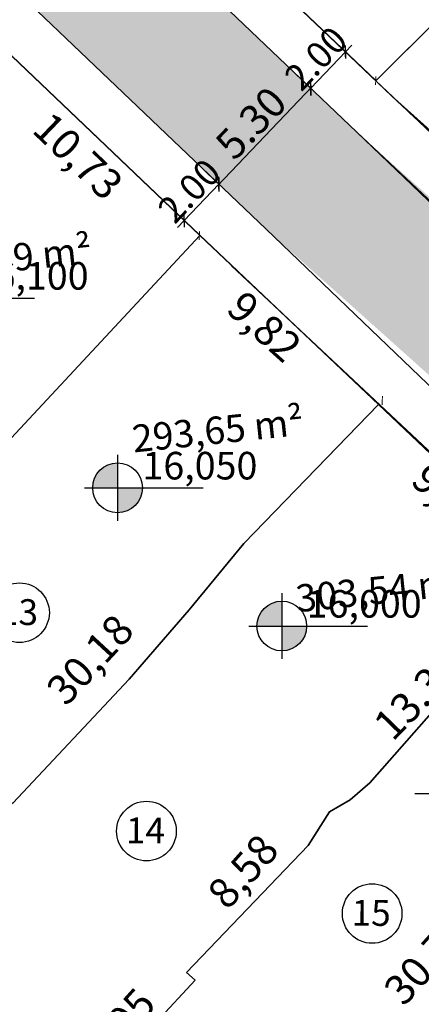
# Model space of a CAD drawing. Units: millimetres. Extents: x 182775 to 187493, y 1662270 to 1665273.
# Drawn here: x 184988 to 185004, y 1663448 to 1663488 of the extents above; entities that cross this region are included whole.
import ezdxf
from ezdxf.enums import TextEntityAlignment as Align

# ---------------------------------------------------------------- set-up
doc = ezdxf.new("R2010")
doc.units = ezdxf.units.MM
doc.linetypes.add('CONTINUO', pattern=[0])
doc.linetypes.add('DIVIDEX2', pattern=[2.5, 1, -0.5, 0, -0.5, 0, -0.5])
for name, color, linetype, lineweight in [('HACHURA - LOTES PUBLICOS', 253, 'Continuous', 25), ('J-E-Meio_fio', 4, 'Continuous', 25), ('J-E-Meio_fio_quadras', 4, 'Continuous', 25), ('T-COTA LOTES', 7, 'Continuous', 0)]:
    doc.layers.add(name, color=color, linetype=linetype, lineweight=lineweight)
for name, color, linetype in [('HACHURA RUA', 9, 'Continuous'), ('J-E-AREA LOTE', 1, 'Continuous'), ('J-E-LOTE-DIVISAS', 1, 'Continuous'), ('T - AREA LOTES', 7, 'Continuous'), ('T - cota lote', 1, 'Continuous'), ('T-NUMERO LOTES', 7, 'CONTINUO'), ('T-TALUDE', 44, 'Continuous')]:
    doc.layers.add(name, color=color, linetype=linetype)
doc.styles.add('cotas', font='arial.ttf')
doc.styles.add('ESTACA', font='arial.ttf')
doc.styles.add('PCOTADOS', font='romans.shx', dxfattribs={"height": 0.35})
doc.styles.add('TXTLOTE', font='arial.ttf', dxfattribs={"height": 1})
doc.dimstyles.new('Copy of COTARUA', dxfattribs={"dimscale": 1.5, "dimtxt": 0.7, "dimasz": 0.25, "dimexe": 0.05, "dimexo": 0.5, "dimgap": 0.09, "dimtad": 1, "dimzin": 0, "dimdsep": 46, "dimtxsty": 'cotas', "dimblk": 'ARCHTICK', "dimcen": 0.09, "dimdle": 0.05, "dimclrd": 1, "dimclre": 1, "dimclrt": 1, "dimadec": 0, "dimazin": 0, "dimtfac": 0.8, "dimtix": 1, "dimtmove": 2, "dimatfit": 3, "dimfxl": 1, "dimtolj": 1, "dimtzin": 0, "dimarcsym": 0})
doc.dimstyles.new('COTARUA', dxfattribs={"dimscale": 1.7, "dimtxt": 0.7, "dimasz": 0.25, "dimexe": 0.05, "dimexo": 0.5, "dimgap": 0.09, "dimtad": 1, "dimzin": 0, "dimdsep": 46, "dimtxsty": 'cotas', "dimblk": 'ARCHTICK', "dimcen": 0.09, "dimdle": 0.05, "dimclrd": 1, "dimclre": 1, "dimclrt": 1, "dimadec": 0, "dimazin": 0, "dimtfac": 0.8, "dimtix": 1, "dimtmove": 2, "dimatfit": 3, "dimfxl": 1, "dimtolj": 1, "dimtzin": 0, "dimarcsym": 0})
doc.dimstyles.new('cotas 500 m', dxfattribs={"dimscale": 1.2, "dimtxt": 1.5, "dimasz": 0.5, "dimexe": 1.25, "dimexo": 0.625, "dimgap": 2, "dimtad": 1, "dimtoh": 1, "dimzin": 1, "dimtxsty": 'cotas', "dimblk": 'ARCHTICK', "dimcen": 0.09, "dimse1": 1, "dimse2": 1, "dimsd1": 1, "dimsd2": 1, "dimclrt": 1, "dimaunit": 1, "dimadec": 5, "dimazin": 0, "dimtfac": 1, "dimtofl": 0, "dimtmove": 0, "dimatfit": 3, "dimldrblk": 'SMALL', "dimfxl": 1, "dimlwd": -1, "dimarcsym": 0})

# ---------------------------------------------------------------- blocks, each defined once
blk = doc.blocks.new('*D103')
at = {"layer": 'Defpoints', "color": 0, "transparency": 16777216}
for p in [(184987.422, 1663486.355), (184995.168, 1663478.928), (184992.178, 1663475.81)]:
    blk.add_point(p, dxfattribs=at)
at = {"layer": 'T - cota lote', "color": 1, "transparency": 16777216, "insert": (184990.241, 1663481.991), "char_height": 1.2, "attachment_point": 5, "rotation": 316.2023, "style": 'cotas'}
blk.add_mtext('10,73', dxfattribs=at)
blk = doc.blocks.new('_ArchTick')
at = {"color": 0, "linetype": 'Continuous', "const_width": 0.15}
blk.add_lwpolyline([(-0.5, -0.5), (0.5, 0.5)], dxfattribs=at)
blk = doc.blocks.new('_Small')
at = {"color": 0, "linetype": 'ByBlock', "lineweight": -2}
blk.add_circle((0, 0), 0.25, dxfattribs=at)
blk = doc.blocks.new('*D107')
at = {"layer": 'Defpoints', "color": 0, "transparency": 16777216}
for p in [(184987.483, 1663486.296), (184988.857, 1663484.91), (184966.931, 1663465.947)]:
    blk.add_point(p, dxfattribs=at)
at = {"layer": 'T - cota lote', "color": 1, "transparency": 16777216, "insert": (184977.218, 1663477.778), "char_height": 1.2, "attachment_point": 5, "rotation": 44.7153, "style": 'cotas'}
blk.add_mtext('28,92', dxfattribs=at)
blk = doc.blocks.new('*D108')
at = {"layer": 'Defpoints', "color": 0, "transparency": 16777216}
for p in [(184995.168, 1663478.928), (184996.012, 1663478.149), (184975.662, 1663457.786)]:
    blk.add_point(p, dxfattribs=at)
at = {"layer": 'T - cota lote', "color": 1, "transparency": 16777216, "insert": (184984.117, 1663469.859), "char_height": 1.2, "attachment_point": 5, "rotation": 47.3046, "style": 'cotas'}
blk.add_mtext('28,77', dxfattribs=at)
blk = doc.blocks.new('*D109')
at = {"layer": 'Defpoints', "color": 0, "transparency": 16777216}
for p in [(185002.458, 1663472.353), (185003.745, 1663471.161), (184981.953, 1663450.208)]:
    blk.add_point(p, dxfattribs=at)
at = {"layer": 'T - cota lote', "color": 1, "transparency": 16777216, "insert": (184990.934, 1663461.919), "char_height": 1.2, "attachment_point": 5, "rotation": 47.2026, "style": 'cotas'}
blk.add_mtext('30,18', dxfattribs=at)
blk = doc.blocks.new('*D110')
at = {"layer": 'Defpoints', "color": 0, "transparency": 16777216}
for p in [(185015.246, 1663459.978), (185016.516, 1663458.839), (184994.688, 1663437.07)]:
    blk.add_point(p, dxfattribs=at)
at = {"layer": 'T - cota lote', "color": 1, "transparency": 16777216, "insert": (185004.363, 1663449.971), "char_height": 1.2, "attachment_point": 5, "rotation": 48.0948, "style": 'cotas'}
blk.add_mtext('30,78', dxfattribs=at)
blk = doc.blocks.new('*D111')
at = {"layer": 'Defpoints', "color": 0, "transparency": 16777216}
for p in [(184995.168, 1663478.928), (185002.458, 1663472.353), (184999.628, 1663469.216)]:
    blk.add_point(p, dxfattribs=at)
at = {"layer": 'T - cota lote', "color": 1, "transparency": 16777216, "insert": (184997.671, 1663475.184), "char_height": 1.2, "attachment_point": 5, "rotation": 317.9538, "style": 'cotas'}
blk.add_mtext('9,82', dxfattribs=at)
blk = doc.blocks.new('*D112')
at = {"layer": 'Defpoints', "color": 0, "transparency": 16777216}
for p in [(185002.457, 1663472.354), (185009.641, 1663465.528), (185006.681, 1663462.412)]:
    blk.add_point(p, dxfattribs=at)
at = {"layer": 'T - cota lote', "color": 1, "transparency": 16777216, "insert": (185005.002, 1663468.312), "char_height": 1.2, "attachment_point": 5, "rotation": 316.4649, "style": 'cotas'}
blk.add_mtext('9,91', dxfattribs=at)
blk = doc.blocks.new('*D115')
at = {"layer": 'Defpoints', "color": 0, "transparency": 16777216}
for p in [(184995.015, 1663449.244), (184996.684, 1663447.738), (184988.954, 1663442.524)]:
    blk.add_point(p, dxfattribs=at)
at = {"layer": 'T - cota lote', "color": 1, "transparency": 16777216, "insert": (184992.127, 1663447.344), "char_height": 1.2, "attachment_point": 5, "rotation": 47.9556, "style": 'cotas'}
blk.add_mtext('9,05', dxfattribs=at)
blk = doc.blocks.new('*D116')
at = {"layer": 'Defpoints', "color": 0, "transparency": 16777216}
for p in [(185009.643, 1663465.527), (185011.485, 1663463.737), (185000.352, 1663455.962)]:
    blk.add_point(p, dxfattribs=at)
at = {"layer": 'T - cota lote', "color": 1, "transparency": 16777216, "insert": (185003.991, 1663460.501), "char_height": 1.2, "attachment_point": 5, "rotation": 45.8343, "style": 'cotas'}
blk.add_mtext('13,33', dxfattribs=at)
blk = doc.blocks.new('*D117')
at = {"layer": 'Defpoints', "color": 0, "transparency": 16777216}
for p in [(185023.492, 1663451.813), (185024.684, 1663450.723), (185003.153, 1663429.563)]:
    blk.add_point(p, dxfattribs=at)
at = {"layer": 'T - cota lote', "color": 1, "transparency": 16777216, "insert": (185011.959, 1663441.429), "char_height": 1.2, "attachment_point": 5, "rotation": 47.5696, "style": 'cotas'}
blk.add_mtext('30,15', dxfattribs=at)
blk = doc.blocks.new('*D231')
at = {"layer": 'Defpoints', "color": 0, "transparency": 16777216}
for p in [(184995.845, 1663491.172), (185002.196, 1663485.106), (185001.051, 1663483.908)]:
    blk.add_point(p, dxfattribs=at)
at = {"layer": 'T - cota lote', "color": 1, "transparency": 16777216, "insert": (185000.031, 1663489.197), "char_height": 1.2, "attachment_point": 5, "rotation": 316.3148, "style": 'cotas'}
blk.add_mtext('8,78', dxfattribs=at)
blk = doc.blocks.new('*D207')
at = {"layer": 'Defpoints', "color": 0, "transparency": 16777216}
for p in [(185024.578, 1663507.479), (185002.196, 1663485.106), (185003.369, 1663483.933)]:
    blk.add_point(p, dxfattribs=at)
at = {"layer": 'T - cota lote', "color": 1, "transparency": 16777216, "insert": (185011.885, 1663496.859), "char_height": 1.2, "attachment_point": 5, "rotation": 44.9882, "style": 'cotas'}
blk.add_mtext('31,65', dxfattribs=at)
blk = doc.blocks.new('*D232')
at = {"layer": 'Defpoints', "color": 0, "transparency": 16777216}
for p in [(185002.204, 1663485.101), (185009.586, 1663478.453), (185008.453, 1663477.195)]:
    blk.add_point(p, dxfattribs=at)
at = {"layer": 'T - cota lote', "color": 1, "transparency": 16777216, "insert": (185006.81, 1663482.875), "char_height": 1.2, "attachment_point": 5, "rotation": 317.9957, "style": 'cotas'}
blk.add_mtext('9,93', dxfattribs=at)
blk = doc.blocks.new('*D434')
at = {"layer": 'Defpoints', "color": 0, "transparency": 16777216}
for p in [(185000.36, 1663455.956), (185002.063, 1663454.443), (184994.659, 1663449.544)]:
    blk.add_point(p, dxfattribs=at)
at = {"layer": 'T - cota lote', "color": 1, "transparency": 16777216, "insert": (184997.028, 1663453.478), "char_height": 1.2, "attachment_point": 5, "rotation": 48.3581, "style": 'cotas'}
blk.add_mtext('8,58', dxfattribs=at)
blk = doc.blocks.new('*D596')
at = {"color": 1, "lineweight": -2, "transparency": 16777216}
for p, q in [((184999.001, 1663485.394), (184999.554, 1663484.866)), ((184995.895, 1663480.914), (184999.674, 1663484.869)), ((184995.34, 1663481.563), (184995.893, 1663481.034))]:
    blk.add_line(p, q, dxfattribs=at)
at = {"layer": 'Defpoints', "color": 0, "transparency": 16777216}
for p in [(184999.616, 1663484.807), (184999.616, 1663484.807), (184995.954, 1663480.975)]:
    blk.add_point(p, dxfattribs=at)
at = {"color": 1, "lineweight": -2, "transparency": 16777216, "xscale": 0.425, "yscale": 0.425, "zscale": 0.425}
for p, rotation in [((184999.616, 1663484.807), 46.30211912312595), ((184995.954, 1663480.975), 226.3021191231259)]:
    blk.add_blockref('_ArchTick', p, dxfattribs=dict(at, rotation=rotation))
at = {"color": 1, "transparency": 16777216, "insert": (184997.235, 1663483.417), "char_height": 1.19, "attachment_point": 5, "rotation": 46.3021, "style": 'cotas'}
blk.add_mtext('\\A1;5.30', dxfattribs=at)
blk = doc.blocks.new('*D597')
at = {"color": 1, "lineweight": -2, "transparency": 16777216}
for p, q in [((185000.455, 1663486.771), (185000.943, 1663486.305)), ((184999.616, 1663484.807), (185000.997, 1663486.253)), ((185000.997, 1663486.253), (185001.256, 1663486.525)), ((184999.073, 1663485.325), (184999.561, 1663484.859)), ((184999.616, 1663484.807), (184999.357, 1663484.536))]:
    blk.add_line(p, q, dxfattribs=at)
at = {"layer": 'Defpoints', "color": 0, "transparency": 16777216}
for p in [(185000.997, 1663486.253), (185000.997, 1663486.253), (184999.616, 1663484.807)]:
    blk.add_point(p, dxfattribs=at)
at = {"color": 1, "lineweight": -2, "transparency": 16777216, "xscale": 0.375, "yscale": 0.375, "zscale": 0.375}
for p, rotation in [((185000.997, 1663486.253), 226.3147766541544), ((184999.616, 1663484.807), 46.31477665415441)]:
    blk.add_blockref('_ArchTick', p, dxfattribs=dict(at, rotation=rotation))
at = {"color": 1, "transparency": 16777216, "insert": (184999.821, 1663485.994), "char_height": 1.05, "attachment_point": 5, "rotation": 46.3148, "style": 'cotas'}
blk.add_mtext('\\A1;2.00', dxfattribs=at)
blk = doc.blocks.new('*D598')
at = {"color": 1, "lineweight": -2, "transparency": 16777216}
for p, q in [((184995.412, 1663481.493), (184995.9, 1663481.027)), ((184995.954, 1663480.975), (184996.213, 1663481.246)), ((184995.954, 1663480.975), (184994.572, 1663479.528)), ((184994.029, 1663480.046), (184994.518, 1663479.58)), ((184994.572, 1663479.528), (184994.313, 1663479.257))]:
    blk.add_line(p, q, dxfattribs=at)
at = {"layer": 'Defpoints', "color": 0, "transparency": 16777216}
for p in [(184995.954, 1663480.975), (184994.572, 1663479.528), (184994.572, 1663479.528)]:
    blk.add_point(p, dxfattribs=at)
at = {"color": 1, "lineweight": -2, "transparency": 16777216, "xscale": 0.375, "yscale": 0.375, "zscale": 0.375}
for p, rotation in [((184995.954, 1663480.975), 226.3147765971669), ((184994.572, 1663479.528), 46.31477659716693)]:
    blk.add_blockref('_ArchTick', p, dxfattribs=dict(at, rotation=rotation))
at = {"color": 1, "transparency": 16777216, "insert": (184994.778, 1663480.715), "char_height": 1.05, "attachment_point": 5, "rotation": 46.3148, "style": 'cotas'}
blk.add_mtext('\\A1;2.00', dxfattribs=at)

msp = doc.modelspace()

# ---------------------------------------------------------------- hatches: boundary and pattern name
at = {"layer": 'HACHURA RUA'}
h = msp.add_hatch(color=256, dxfattribs=at)
h.dxf.hatch_style = 1
edge = h.paths.add_edge_path()
edge.add_line((184862.587, 1663571.347), (184859.776, 1663578.116))
edge.add_line((184859.776, 1663578.116), (184815.081, 1663573.96))
edge.add_arc((184814.803, 1663576.947), 3, 199.2935, 275.3128, ccw=False)
edge.add_arc((184954.891, 1663625.987), 151.423, 188.53436, 199.29353, ccw=False)
edge.add_line((184805.144, 1663603.516), (184805.076, 1663604.047))
edge.add_line((184805.076, 1663604.047), (184798.149, 1663603.403))
edge.add_line((184798.149, 1663603.403), (184798.5, 1663600.696))
edge.add_arc((184954.891, 1663625.987), 158.423, 189.18638, 200.34057)
edge.add_arc((185167.062, 1663702.778), 384.06, 200.07979, 211.75128)
edge.add_line((184840.48, 1663500.673), (184846.518, 1663504.218))
edge.add_arc((184850.914, 1663506.875), 5.137, 124.6659, 211.1532, ccw=False)
edge.add_line((184847.993, 1663511.1), (184844.707, 1663517.3))
edge.add_arc((184842.044, 1663521.376), 4.869, 214.7225, 303.1585, ccw=False)
edge.add_arc((185167.074, 1663702.784), 377.074, 201.72264, 209.23865, ccw=False)
edge.add_arc((184819.565, 1663564.334), 3, 95.3128, 201.7226, ccw=False)
edge.add_line((184819.287, 1663567.321), (184862.587, 1663571.347))
edge = h.paths.add_edge_path()
edge.add_line((184875.57, 1663579.585), (184873.746, 1663579.415))
edge.add_arc((184873.19, 1663585.389), 6, 202.1167, 275.3128, ccw=False)
edge.add_arc((185168.495, 1663705.401), 324.76, 197.26716, 202.11668, ccw=False)
edge.add_line((184858.372, 1663609.003), (184852.98, 1663608.502))
edge.add_arc((185168.495, 1663705.401), 330.06, 197.07243, 201.913)
edge.add_arc((184859.5, 1663581.102), 2.999, -84.7151, 21.9409, ccw=False)
edge.add_line((184859.776, 1663578.116), (184862.587, 1663571.347))
edge.add_line((184862.587, 1663571.347), (184864.574, 1663571.532))
edge.add_arc((184864.852, 1663568.545), 3, 24.2616, 95.3128, ccw=False)
edge.add_arc((185167.701, 1663705.014), 329.177, 204.2571, 210.64395)
edge.add_arc((184880.108, 1663535.183), 4.841, -84.1607, 25.0506, ccw=False)
edge.add_line((184880.6, 1663530.367), (184883.095, 1663523.262))
edge.add_arc((184879.978, 1663493.408), 30.016, 49.126, 84.039, ccw=False)
edge.add_line((184899.62, 1663516.105), (184905.843, 1663517.208))
edge.add_line((184905.843, 1663517.208), (184903.029, 1663520.487))
edge.add_arc((184906.058, 1663523.1), 4, 128.3312, 220.7841, ccw=False)
edge.add_line((184903.577, 1663526.237), (184903.624, 1663526.274))
edge.add_line((184903.624, 1663526.274), (184901.839, 1663533.86))
edge.add_arc((184897.884, 1663540.945), 8.114, 225.0428, 299.1718, ccw=False)
edge.add_arc((185116.044, 1663678.753), 265.96, 204.82607, 212.66601, ccw=False)
edge.add_arc((184878.281, 1663568.79), 4, 95.3128, 205.2212, ccw=False)
edge.add_line((184877.911, 1663572.772), (184875.57, 1663579.585))
h.paths.add_polyline_path([(184912.603, 1663575.998), (184910.198, 1663582.805), (184875.57, 1663579.585), (184877.911, 1663572.772)])
edge = h.paths.add_edge_path()
edge.add_line((184940.326, 1663564.215), (184937.004, 1663561.588))
edge.add_arc((184935.14, 1663563.943), 3.003, 209.8904, 308.3571, ccw=False)
edge.add_arc((185214.686, 1663738.932), 332.799, 209.91083, 212.02611, ccw=False)
edge.add_arc((184928.812, 1663574.492), 3.006, 91.9738, 210.1932, ccw=False)
edge.add_line((184928.709, 1663577.496), (184936.322, 1663578.204))
edge.add_line((184936.322, 1663578.204), (184936.519, 1663585.253))
edge.add_line((184936.519, 1663585.253), (184923.882, 1663584.078))
edge.add_arc((184923.196, 1663589.045), 5.014, 207.1473, 277.8642, ccw=False)
edge.add_line((184918.734, 1663586.757), (184912.603, 1663587.134))
edge.add_arc((184909.92, 1663585.792), 3, -84.6872, 26.5751, ccw=False)
edge.add_line((184910.198, 1663582.805), (184912.603, 1663575.998))
edge.add_line((184912.603, 1663575.998), (184916.2, 1663576.333))
edge.add_arc((184916.478, 1663573.346), 3, 31.7455, 95.3128, ccw=False)
edge.add_arc((185214.424, 1663738.733), 337.774, 209.01019, 212.2724)
edge.add_arc((184926.225, 1663556.891), 3, -51.6699, 29.7638, ccw=False)
edge.add_line((184928.086, 1663554.538), (184926.44, 1663553.236))
edge.add_line((184926.44, 1663553.236), (184929.637, 1663546.835))
edge.add_arc((184932.489, 1663542.729), 5, 40.3738, 124.7862, ccw=False)
edge.add_line((184936.298, 1663545.968), (184940.421, 1663541.12))
edge.add_line((184940.421, 1663541.12), (184944.647, 1663544.331))
edge.add_line((184944.647, 1663544.331), (184940.725, 1663548.944))
edge.add_arc((184944.503, 1663552.219), 5, 128.3301, 220.9232, ccw=False)
edge.add_line((184941.402, 1663556.141), (184944.848, 1663558.866))
edge.add_line((184944.848, 1663558.866), (184940.326, 1663564.215))
edge = h.paths.add_edge_path()
edge.add_line((184906.564, 1663613.422), (184901.063, 1663612.903))
edge.add_arc((185207.792, 1663734.793), 330.06, 201.67232, 206.57508)
edge.add_line((184912.603, 1663587.134), (184918.734, 1663586.757))
edge.add_arc((185207.792, 1663734.793), 324.76, 201.94567, 207.11855, ccw=False)
edge = h.paths.add_edge_path()
edge.add_line((184970.762, 1663579.461), (184964.463, 1663587.991))
edge.add_arc((184966.042, 1663593.259), 5.499, 192.8062, 253.3204, ccw=False)
edge.add_line((184960.679, 1663592.04), (184955.547, 1663590.958))
edge.add_arc((184950.586, 1663591.582), 5, 276.8101, 352.8212, ccw=False)
edge.add_line((184951.179, 1663586.618), (184936.519, 1663585.253))
edge.add_line((184936.519, 1663585.253), (184936.322, 1663578.204))
edge.add_line((184936.322, 1663578.204), (184944.115, 1663578.929))
edge.add_arc((184944.578, 1663573.95), 5, -51.6699, 95.3128, ccw=False)
edge.add_line((184947.679, 1663570.028), (184940.326, 1663564.215))
edge.add_line((184940.326, 1663564.215), (184944.848, 1663558.866))
edge.add_line((184944.848, 1663558.866), (184970.762, 1663579.461))
edge = h.paths.add_edge_path()
edge.add_line((184955.713, 1663618.055), (184950.711, 1663617.59))
edge.add_line((184950.711, 1663617.59), (184955.537, 1663592.279))
edge.add_arc((184950.586, 1663591.582), 5, -7.1788, 8.0046, ccw=False)
edge.add_line((184955.547, 1663590.958), (184960.679, 1663592.04))
edge.add_line((184960.679, 1663592.04), (184955.713, 1663618.055))
edge = h.paths.add_edge_path()
edge.add_arc((184881.217, 1663484.284), 46.1, 90.7662, 101.2229)
edge.add_line((184872.244, 1663529.502), (184871.055, 1663529.221))
edge.add_arc((184905.614, 1663417.762), 116.694, 107.22656, 121.46246)
edge.add_line((184844.707, 1663517.3), (184847.993, 1663511.1))
edge.add_arc((184904.208, 1663420.974), 106.221, 107.1012, 121.95345, ccw=False)
edge.add_arc((184880.239, 1663493.165), 30.22, 84.5769, 103.9126, ccw=False)
edge.add_line((184883.095, 1663523.25), (184880.6, 1663530.38))
h.paths.add_polyline_path([(184929.637, 1663546.835), (184926.44, 1663553.236), (184901.839, 1663533.86), (184903.624, 1663526.274)])
h.paths.add_polyline_path([(184905.843, 1663517.208), (184899.62, 1663516.105), (184917.903, 1663494.904), (184921.469, 1663499.006)])
h.paths.add_polyline_path([(184921.469, 1663499.006), (184917.903, 1663494.904), (184934.422, 1663475.748), (184943.302, 1663473.573)])
edge = h.paths.add_edge_path()
edge.add_line((184986.93, 1663422.841), (184983.462, 1663426.79))
edge.add_line((184983.462, 1663426.79), (184943.302, 1663473.573))
edge.add_line((184943.302, 1663473.573), (184934.457, 1663475.74))
edge.add_line((184934.457, 1663475.74), (184940.464, 1663468.742))
edge.add_line((184940.464, 1663468.742), (184969.224, 1663435.391))
edge.add_arc((184965.707, 1663432.011), 4.878, -112.7024, 43.8635, ccw=False)
edge.add_arc((185031.818, 1663709.837), 290.399, 241.41868, 256.45895, ccw=False)
edge.add_arc((184935.999, 1663536.752), 92.575, 227.96608, 242.2469, ccw=False)
edge.add_line((184874.013, 1663467.992), (184871.831, 1663460.61))
edge.add_arc((184935.943, 1663536.672), 99.478, 229.87263, 242.26366)
edge.add_arc((185031.802, 1663709.784), 297.344, 241.43938, 256.50432)
edge.add_line((184962.411, 1663420.651), (184994.631, 1663407.051))
edge.add_line((184994.631, 1663407.051), (184996.009, 1663406.387))
edge.add_arc((183959.53, 1661267.887), 2376.44, 62.640027, 64.141671, ccw=False)
edge.add_line((185051.693, 1663378.491), (185064.898, 1663371.597))
edge.add_line((185064.898, 1663371.597), (185066.88, 1663370.563))
edge.add_line((185066.88, 1663370.563), (185090.194, 1663358.165))
edge.add_arc((185093.134, 1663364.563), 7.041, 245.3216, 320.3596)
edge.add_line((185098.556, 1663360.071), (185145.976, 1663437.586))
edge.add_line((185145.976, 1663437.586), (185136.852, 1663438.25))
edge.add_arc((185130.248, 1663437.933), 6.611, -26.7488, 2.7453, ccw=False)
edge.add_line((185136.152, 1663434.958), (185120.246, 1663408.951))
edge.add_line((185120.246, 1663408.951), (185110.076, 1663392.323))
edge.add_arc((185107.517, 1663393.888), 3, 238.5499, 328.5499, ccw=False)
edge.add_line((185105.952, 1663391.329), (185103.186, 1663386.808))
edge.add_arc((185101.621, 1663384.248), 3, -31.4501, 58.5499, ccw=False)
edge.add_line((185104.18, 1663382.683), (185095.658, 1663368.749))
edge.add_arc((185091.219, 1663371.387), 5.164, 241.5951, 329.2763, ccw=False)
edge.add_arc((183959.53, 1661267.887), 2383.44, 61.7199, 64.139916)
edge.add_line((184999.127, 1663412.654), (184996.599, 1663414.397))
edge.add_line((184996.599, 1663414.397), (184996.178, 1663414.762))
edge.add_line((184996.178, 1663414.762), (184986.93, 1663422.841))
edge = h.paths.add_edge_path()
edge.add_line((184846.528, 1663504.224), (184840.481, 1663500.674))
edge.add_arc((185166.823, 1663702.671), 383.799, 211.75649, 214.88928)
edge.add_line((184852.008, 1663483.141), (184857.521, 1663487.469))
edge.add_arc((185156.63, 1663695.701), 364.454, 211.69397, 214.84464, ccw=False)
edge = h.paths.add_edge_path()
edge.add_arc((185156.63, 1663695.701), 364.454, 214.84464, 215.24266, ccw=False)
edge.add_line((184857.521, 1663487.469), (184852.008, 1663483.141))
edge.add_arc((185166.823, 1663702.671), 383.799, 214.88928, 216.12225)
edge.add_arc((184935.796, 1663536.454), 99.217, 217.23586, 229.85623)
edge.add_line((184871.831, 1663460.61), (184874.013, 1663467.992))
edge.add_arc((184935.999, 1663536.752), 92.575, 213.69318, 227.96608, ccw=False)
edge = h.paths.add_edge_path()
edge.add_line((185010.442, 1663475.002), (185001.392, 1663483.111))
edge.add_line((185001.392, 1663483.111), (184976.426, 1663506.957))
edge.add_line((184976.426, 1663506.957), (184944.647, 1663544.331))
edge.add_line((184944.647, 1663544.331), (184940.42, 1663541.12))
edge.add_line((184940.42, 1663541.12), (184972.328, 1663503.593))
edge.add_line((184972.328, 1663503.593), (184972.754, 1663503.135))
edge.add_line((184972.754, 1663503.135), (184997.792, 1663479.22))
edge.add_line((184997.792, 1663479.22), (185006.905, 1663471.055))
edge.add_line((185006.905, 1663471.055), (185025.648, 1663452.496))
edge.add_line((185025.648, 1663452.496), (185029.74, 1663448.299))
edge.add_line((185029.74, 1663448.299), (185034.424, 1663443.57))
edge.add_line((185034.424, 1663443.57), (185069.882, 1663408.631))
edge.add_arc((185115.812, 1663458.908), 68.098, 227.58712, 238.08332)
edge.add_line((185079.809, 1663401.105), (185103.186, 1663386.808))
edge.add_line((185103.186, 1663386.808), (185105.952, 1663391.329))
edge.add_line((185105.952, 1663391.329), (185083.503, 1663405.059))
edge.add_arc((185115.019, 1663457.844), 61.478, 227.47347, 239.16024, ccw=False)
edge.add_line((185073.464, 1663412.537), (185038.167, 1663447.323))
edge.add_line((185038.167, 1663447.323), (185033.52, 1663452.014))
edge.add_line((185033.52, 1663452.014), (185029.409, 1663456.23))
edge.add_line((185029.409, 1663456.23), (185010.442, 1663475.002))
h.paths.add_polyline_path([(185030.271, 1663545.509), (185031.552, 1663544.837), (185032.075, 1663545.833), (185030.794, 1663546.505)], flags=17)
h.paths.add_polyline_path([(185030.271, 1663545.509), (185031.552, 1663544.837), (185032.075, 1663545.833), (185030.794, 1663546.505)], flags=17)
at = {"layer": 'T-COTA LOTES', "lineweight": -2}
h = msp.add_hatch(color=256, dxfattribs=at)
edge = h.paths.add_edge_path()
edge.add_line((184992.909, 1663468.87), (184991.918, 1663468.87))
edge.add_line((184991.918, 1663468.87), (184991.918, 1663467.879))
edge.add_ellipse((184991.918, 1663468.87), major_axis=(0.701, 0.701), ratio=1, start_angle=225, end_angle=315)
edge = h.paths.add_edge_path()
edge.add_ellipse((184991.918, 1663468.87), major_axis=(0.701, 0.701), ratio=1, start_angle=45, end_angle=135)
edge.add_line((184990.927, 1663468.87), (184991.918, 1663468.87))
edge.add_line((184991.918, 1663468.87), (184991.918, 1663469.861))
h = msp.add_hatch(color=256, dxfattribs=at)
edge = h.paths.add_edge_path()
edge.add_line((184999.453, 1663463.361), (184998.461, 1663463.361))
edge.add_line((184998.461, 1663463.361), (184998.461, 1663462.369))
edge.add_ellipse((184998.461, 1663463.361), major_axis=(0.701, 0.701), ratio=1, start_angle=225, end_angle=315)
edge = h.paths.add_edge_path()
edge.add_ellipse((184998.461, 1663463.361), major_axis=(0.701, 0.701), ratio=1, start_angle=45, end_angle=135)
edge.add_line((184997.47, 1663463.361), (184998.461, 1663463.361))
edge.add_line((184998.461, 1663463.361), (184998.461, 1663464.352))

# ---------------------------------------------------------------- linework, layer by layer
at = {"color": 3, "transparency": 33554687}
for p, q in [((184987.154, 1663499.481), (185002.204, 1663485.106)), ((184987.43, 1663486.356), (184995.177, 1663478.955)), ((185002.207, 1663485.104), (185015.44, 1663472.545)), ((184995.177, 1663478.955), (185002.315, 1663472.19)), ((185002.315, 1663472.19), (185009.515, 1663465.337))]:
    msp.add_line(p, q, dxfattribs=at)
at = {"layer": 'HACHURA - LOTES PUBLICOS', "color": 3}
for p, q in [((185002.834, 1663484.499), (184977.882, 1663508.331)), ((185011.821, 1663476.05), (185002.834, 1663484.499)), ((185005.451, 1663469.274), (184996.464, 1663477.723))]:
    msp.add_line(p, q, dxfattribs=at)
at = {"layer": 'HACHURA - LOTES PUBLICOS', "color": 2}
msp.add_line((185010.451, 1663474.593), (185001.464, 1663483.042), dxfattribs=at)
at = {"layer": 'J-E-AREA LOTE', "color": 1}
msp.add_lwpolyline([(184995.853, 1663491.166), (185002.204, 1663485.101)], dxfattribs=at)
at = {"layer": 'J-E-LOTE-DIVISAS'}
msp.add_line((185012.069, 1663494.936), (185002.204, 1663485.101), dxfattribs=at)
at = {"layer": 'J-E-LOTE-DIVISAS', "color": 1}
msp.add_lwpolyline([(185002.204, 1663485.101), (185000.924, 1663486.323), (184999.029, 1663488.134), (184995.853, 1663491.166), (185004.144, 1663500.354), (185010.858, 1663507.79), (185013.129, 1663510.838), (185016.713, 1663514.079), (185020.65, 1663510.776), (185024.586, 1663507.474), (185016.728, 1663499.534), (185012.069, 1663494.936), (185007.136, 1663490.018), (185002.204, 1663485.101)], dxfattribs=at)
msp.add_lwpolyline([(185009.561, 1663478.175, -0.000683), (185002.204, 1663485.101), (185007.136, 1663490.018), (185012.808, 1663495.666), (185019.909, 1663502.673), (185022.248, 1663505.073), (185024.586, 1663507.474), (185026.863, 1663505.259), (185029.139, 1663503.044), (185030.572, 1663501.649), (185032.006, 1663500.254), (185026.242, 1663494.803), (185021.18, 1663490.016), (185020.479, 1663489.352), (185019.054, 1663488.005), (185014.32, 1663483.229), (185009.561, 1663478.175)], format="xyb", dxfattribs=at)
at = {"layer": 'J-E-LOTE-DIVISAS'}
for points in [[(184966.939, 1663465.941), (184969.322, 1663463.806), (184972.533, 1663461.398), (184972.133, 1663460.951), (184975.67, 1663457.781), (184976.926, 1663459.304), (184995.19, 1663478.937), (184987.43, 1663486.35), (184980.929, 1663479.824), (184975.628, 1663474.545), (184975.525, 1663474.442), (184971.557, 1663470.514), (184966.939, 1663465.941)], [(184982.129, 1663450.349), (184981.961, 1663450.203), (184980.663, 1663451.696), (184976.947, 1663455.239), (184975.67, 1663457.781), (184976.926, 1663459.304), (184995.19, 1663478.937), (185002.315, 1663472.19), (184996.956, 1663466.646), (184994.765, 1663464.011), (184992.376, 1663461.243), (184987.741, 1663456.294), (184987.249, 1663455.99), (184984.491, 1663452.721), (184982.129, 1663450.349)], [(185015.16, 1663459.869), (185013.304, 1663457.813), (185008.012, 1663451.814), (184999.19, 1663441.874), (184994.696, 1663437.065), (184988.954, 1663442.524), (184993.478, 1663447.59), (184995.015, 1663449.244), (184994.659, 1663449.544), (184999.511, 1663454.609), (184999.511, 1663454.609), (185000.36, 1663455.956), (185001.19, 1663456.427), (185001.974, 1663457.114), (185005.696, 1663461.348), (185007.481, 1663463.237), (185009.515, 1663465.337), (185013.142, 1663461.823), (185015.16, 1663459.869)]]:
    msp.add_lwpolyline(points, close=True, dxfattribs=at)
msp.add_lwpolyline([(184987.741, 1663456.294), (184992.376, 1663461.243), (184994.765, 1663464.011), (184996.956, 1663466.646), (185002.33, 1663472.209), (185009.494, 1663465.357), (185002.33, 1663472.209), (185009.494, 1663465.357), (185005.696, 1663461.348), (185001.974, 1663457.114), (185001.19, 1663456.427), (185000.36, 1663455.956), (184999.511, 1663454.609), (184999.511, 1663454.609), (184994.659, 1663449.544), (184995.015, 1663449.244), (184993.478, 1663447.59), (184988.954, 1663442.524), (184988.812, 1663442.687), (184986.061, 1663445.841)], dxfattribs=at)
at = {"layer": 'J-E-Meio_fio', "color": 2}
for p, q in [((185001.453, 1663483.053), (184976.426, 1663506.957)), ((184972.754, 1663503.135), (184997.834, 1663479.18)), ((185001.453, 1663483.053), (185029.377, 1663456.262)), ((184997.834, 1663479.18), (185025.648, 1663452.496))]:
    msp.add_line(p, q, dxfattribs=at)
at = {"layer": 'J-E-Meio_fio_quadras', "flags": 128}
msp.add_lwpolyline([(185074.816, 1663414.011), (185039.611, 1663448.708), (185034.965, 1663453.397), (185030.784, 1663457.683), (185011.777, 1663476.491), (185002.834, 1663484.499), (184977.882, 1663508.331)], dxfattribs=at)
at = {"layer": 'T-COTA LOTES', "lineweight": -2}
for p, q in [((184983.88, 1663476.438), (184988.609, 1663476.438)), ((184991.918, 1663470.183), (184991.918, 1663467.557)), ((184990.605, 1663468.87), (184995.335, 1663468.87)), ((184998.461, 1663464.673), (184998.461, 1663462.048)), ((184997.149, 1663463.361), (185001.878, 1663463.361)), ((185003.758, 1663456.68), (185008.488, 1663456.68))]:
    msp.add_line(p, q, dxfattribs=at)
for centre in [(184991.918, 1663468.87), (184998.461, 1663463.361)]:
    msp.add_ellipse(centre, major_axis=(-0.701, 0.701), ratio=1, start_param=3.926991, end_param=10.210176, dxfattribs=at)
at = {"layer": 'T-NUMERO LOTES'}
for centre in [(184988.012, 1663463.892), (184993.07, 1663455.184), (185002.063, 1663451.897)]:
    msp.add_circle(centre, 1.188, dxfattribs=at)
at = {"layer": 'T-TALUDE', "transparency": 33554687}
msp.add_circle((184642.723, 1663642.676), 1372.657, dxfattribs=at)

# ---------------------------------------------------------------- block references
at = {"color": 1, "transparency": 33554687, "xscale": 0.2499999999999999, "yscale": 0.2499999999999999, "zscale": 0.2499999999999999, "rotation": 222.869702940176}
for p in [(185002.204, 1663485.106), (184995.176, 1663478.928), (185002.465, 1663472.354)]:
    msp.add_blockref('_ArchTick', p, dxfattribs=at)

# ---------------------------------------------------------------- texts
at = {"layer": 'T - AREA LOTES', "linetype": 'DIVIDEX2', "ltscale": 5, "style": 'ESTACA'}
for s, p in [('323,89 m²', (184987.528, 1663477.48)), ('293,65 m²', (184995.97, 1663470.634)), ('303,54 m²', (185002.493, 1663464.264))]:
    msp.add_text(s, height=1.089, rotation=5.9629, dxfattribs=at).set_placement(p, align=Align.CENTER)
at = {"layer": 'T-COTA LOTES', "lineweight": -2, "style": 'PCOTADOS'}
for tag, p in [('16,100', (184986.184, 1663476.773)), ('16,050', (184992.909, 1663469.205)), ('16,000', (184999.453, 1663463.696))]:
    msp.add_attdef(tag, p, '5.65', height=1.1, dxfattribs=at)
at = {"layer": 'T-NUMERO LOTES', "style": 'TXTLOTE'}
for tag, p in [('13', (184987.972, 1663463.918)), ('14', (184993.03, 1663455.21)), ('15', (185002.023, 1663451.923))]:
    msp.add_attdef(tag, text='', height=1.03, rotation=359.474, dxfattribs=at).set_placement(p, align=Align.MIDDLE_CENTER)

# ---------------------------------------------------------------- dimensions: what is measured, and where the dimension line sits
at = {"color": 1, "transparency": 33554687}
for p1, p2, dimstyle, picture, middle in [((184999.616, 1663484.807), (185000.997, 1663486.253), 'Copy of COTARUA', '*D597', (184999.821, 1663485.994)), ((184995.954, 1663480.975), (184999.616, 1663484.807), 'COTARUA', '*D596', (184997.235, 1663483.417)), ((184995.954, 1663480.975), (184994.572, 1663479.528), 'Copy of COTARUA', '*D598', (184994.778, 1663480.715))]:
    dim = msp.add_aligned_dim(p1=p1, p2=p2, distance=0, dimstyle=dimstyle, dxfattribs=at)
    dim.commit()
    dim.dimension.update_dxf_attribs({"geometry": picture, "text_midpoint": middle})
at = {"layer": 'T - cota lote'}
for base, p1, p2, angle, picture, middle in [((185003.369, 1663483.933), (185024.578, 1663507.479), (185002.196, 1663485.106), 224.9882, '*D207', (185014.091, 1663494.651)), ((185001.051, 1663483.908), (184995.845, 1663491.172), (185002.196, 1663485.106), 316.3148, '*D231', (184997.876, 1663486.94)), ((184988.857, 1663484.91), (184966.931, 1663465.947), (184987.483, 1663486.296), 44.7153, '*D107', (184979.414, 1663475.56)), ((184992.178, 1663475.81), (184987.422, 1663486.355), (184995.168, 1663478.928), 316.2023, '*D103', (184988.081, 1663479.739)), ((185008.453, 1663477.195), (185002.204, 1663485.101), (185009.586, 1663478.453), 317.9957, '*D232', (185004.721, 1663480.555)), ((184996.012, 1663478.149), (184975.662, 1663457.786), (184995.168, 1663478.928), 47.3046, '*D108', (184986.411, 1663467.743)), ((184999.628, 1663469.216), (184995.168, 1663478.928), (185002.458, 1663472.353), 317.9538, '*D111', (184995.58, 1663472.866)), ((185003.745, 1663471.161), (184981.953, 1663450.208), (185002.458, 1663472.353), 47.2026, '*D109', (184993.224, 1663459.798)), ((185006.681, 1663462.412), (185002.457, 1663472.354), (185009.641, 1663465.528), 316.4649, '*D112', (185002.852, 1663466.049)), ((185011.485, 1663463.737), (185000.352, 1663455.962), (185009.643, 1663465.527), 45.8343, '*D116', (185006.23, 1663458.326)), ((185016.516, 1663458.839), (184994.688, 1663437.07), (185015.246, 1663459.978), 48.0948, '*D110', (185006.686, 1663447.886)), ((185002.063, 1663454.443), (184994.659, 1663449.544), (185000.36, 1663455.956), 48.3581, '*D434', (184999.361, 1663451.404)), ((185024.684, 1663450.723), (185003.153, 1663429.563), (185023.492, 1663451.813), 47.5696, '*D117', (185014.263, 1663439.323)), ((184996.684, 1663447.738), (184988.954, 1663442.524), (184995.015, 1663449.244), 47.9556, '*D115', (184994.444, 1663445.254))]:
    dim = msp.add_linear_dim(base=base, p1=p1, p2=p2, angle=angle, dimstyle='cotas 500 m', override={"dimtxt": 1}, dxfattribs=at)
    dim.commit()
    dim.dimension.update_dxf_attribs({"geometry": picture, "text_midpoint": middle, "dimtype": 161})

doc.saveas('drawing.dxf')
